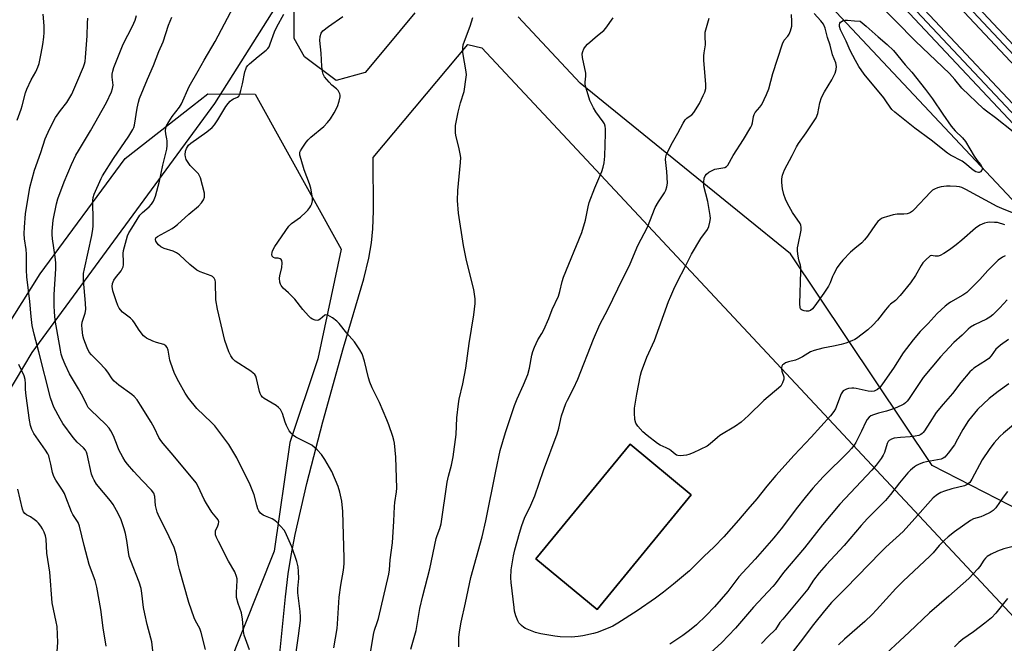
# Model space of a CAD drawing. Units: inches. Extents: x 1207771 to 1213771, y 557456 to 561456.
# Drawn here: x 1211877 to 1212247, y 559000 to 559234 of the extents above; entities that cross this region are included whole.
import ezdxf

# ---------------------------------------------------------------- set-up
doc = ezdxf.new("R2010")
doc.units = ezdxf.units.IN
doc.header["$MEASUREMENT"] = 0
for name, color, linetype in [('BLDG-Footprint', 5, 'Continuous'), ('NTRL-Pasture Land', 2, 'Continuous'), ('NTRL-Trees', 3, 'Continuous'), ('TRANS-Railroad Bed', 1, 'Continuous'), ('TRANS-Railroad Centerline', 1, 'Continuous'), ('Undefined', 1, 'Continuous')]:
    doc.layers.add(name, color=color, linetype=linetype)

msp = doc.modelspace()

# ---------------------------------------------------------------- linework, layer by layer
at = {"layer": 'BLDG-Footprint', "elevation": 469.15}
msp.add_lwpolyline([(1212129.29, 559056.06), (1212093.94, 559013.04), (1212070.93, 559031.95), (1212106.28, 559074.97)], close=True, dxfattribs=at)
at = {"layer": 'NTRL-Pasture Land'}
msp.add_lwpolyline([(1211992.88, 559270.29), (1211950.28, 559202.8), (1211881.81, 559109.37), (1211866.05, 559083.12)], dxfattribs=at)
msp.add_polyline3d([(1211974.63, 558993.97, 0), (1211976.94, 559017.8, 0), (1211977.97, 559026.38, 0), (1211979.08, 559033.19, 0), (1211980.62, 559041.16, 0), (1211984.97, 559060.24, 0), (1211990.95, 559083.35, 0), (1211998.76, 559111.23, 0), (1212006.39, 559137.09, 0), (1212008.25, 559144.74, 0), (1212009.25, 559150.54, 0), (1212009.71, 559155.86, 0), (1212009.96, 559162.61, 0), (1212009.86, 559182.6, 0), (1212045.36, 559224.93, 0), (1212050.7, 559223.71, 0), (1212307.59, 558948.79, 0)], dxfattribs=at)
msp.add_polyline3d([(1212070.93, 559031.95, 0), (1212093.94, 559013.04, 0), (1212129.29, 559056.06, 0), (1212106.28, 559074.97, 0)], close=True, dxfattribs=at)
at = {"layer": 'NTRL-Trees'}
for points in [[(1212137.2, 559286.56), (1212354.11, 559055.63)], [(1212025.51, 559236.86), (1212014.48, 559223.63), (1212006.82, 559214.43), (1211995.98, 559211.47), (1211984.15, 559220.34), (1211980.21, 559227.24), (1211980.21, 559239.06)], [(1212283.14, 559034.46), (1212219.74, 559067.01), (1212166.47, 559146.43), (1212148.62, 559160.93), (1212087.63, 559210.48), (1212064.29, 559235.28)], [(1211868.58, 559113.09), (1211884.94, 559138.98), (1211916.86, 559182.18), (1211942.09, 559201.95), (1211947.85, 559206.46), (1211965.64, 559206.31), (1211976.32, 559186.91), (1211997.91, 559148.21), (1211989.16, 559107.06), (1211978.67, 559075.67), (1211972.72, 559034.83), (1211932.1, 558932.84)]]:
    msp.add_lwpolyline(points, dxfattribs=at)
at = {"layer": 'TRANS-Railroad Bed'}
for points in [[(1211870.77, 559622.63), (1212038.55, 559449.2), (1212200.61, 559277.65), (1212368.64, 559098.58), (1212688.03, 558759.24), (1212912.47, 558520.36), (1213191.6, 558223.94)], [(1213187.96, 558220.52), (1212908.83, 558516.94), (1212684.39, 558755.82), (1212365, 559095.16), (1212196.97, 559274.23), (1212034.94, 559445.74), (1211867.2, 559619.12)], [(1211868.77, 559603.6), (1212083.79, 559379.52), (1212390.73, 559052.98), (1213005.73, 558399.59), (1213264.44, 558124.92)], [(1213260.79, 558121.5), (1213002.09, 558396.17), (1212387.09, 559049.55), (1212080.17, 559376.08), (1211865.19, 559600.11)]]:
    msp.add_lwpolyline(points, dxfattribs=at)
at = {"layer": 'TRANS-Railroad Centerline'}
for points in [[(1213189.78, 558222.23), (1212910.65, 558518.65), (1212686.21, 558757.53), (1212366.82, 559096.87), (1212198.79, 559275.94), (1212036.74, 559447.47), (1211868.97, 559620.89)], [(1213262.61, 558123.21), (1213003.91, 558397.88), (1212388.91, 559051.26), (1212081.98, 559377.8), (1211866.97, 559601.87)]]:
    msp.add_lwpolyline(points, dxfattribs=at)
at = {"layer": 'Undefined'}
for points, elevation in [([(1211980.03, 558990.08), (1211981.84, 559003.17), (1211982.55, 559008.82), (1211982.61, 559010.28), (1211982.52, 559012.27), (1211981.65, 559019.28), (1211981.67, 559020.85), (1211981.95, 559024.59), (1211981.84, 559027.23), (1211981.68, 559028.98), (1211981.18, 559030.95), (1211979.35, 559036.5), (1211977.36, 559041.04), (1211976.55, 559042.57), (1211975.02, 559044.34), (1211973.8, 559045.61), (1211972.93, 559046.38), (1211971.92, 559046.96), (1211969.42, 559047.97), (1211968.62, 559048.36), (1211967.59, 559049.16), (1211966.95, 559049.98), (1211966.6, 559050.74), (1211966.16, 559052.09), (1211965.17, 559055.98), (1211963.76, 559059.72), (1211958.73, 559069.9), (1211955.72, 559074.93), (1211950.44, 559081.86), (1211949.27, 559083.11), (1211943.7, 559088.35), (1211940.63, 559092.25), (1211939.3, 559094.15), (1211936.97, 559098.4), (1211935.5, 559101.31), (1211934.8, 559102.93), (1211933.53, 559106.5), (1211932.91, 559110.31), (1211932.53, 559111.33), (1211932.02, 559111.95), (1211931.35, 559112.4), (1211928.57, 559113.17), (1211927.21, 559113.7), (1211924.85, 559114.84), (1211924.14, 559115.32), (1211923.72, 559115.72), (1211922.1, 559117.84), (1211920.35, 559120.58), (1211919.68, 559121.47), (1211918.79, 559122.33), (1211915.86, 559124.58), (1211915.08, 559125.39), (1211914.57, 559126.05), (1211914.03, 559127.1), (1211913.39, 559128.76), (1211912.16, 559132.54), (1211911.87, 559134.18), (1211912, 559135.26), (1211912.5, 559136.54), (1211913.14, 559137.46), (1211915.31, 559140.09), (1211915.73, 559140.78), (1211916.02, 559141.5), (1211916.17, 559142.31), (1211916.23, 559143.42), (1211916.07, 559146.51), (1211916.13, 559147.63), (1211917.74, 559153.15), (1211918.19, 559154.31), (1211919.26, 559156.1), (1211922.35, 559160.87), (1211923.32, 559161.91), (1211925.82, 559164), (1211926.67, 559165.01), (1211927.38, 559166.17), (1211928.14, 559168.05), (1211929.67, 559173.64), (1211930.95, 559179.63), (1211932.44, 559185.64), (1211932.58, 559187.07), (1211932.56, 559188.79), (1211932.46, 559189.62), (1211932.06, 559191.49), (1211931.96, 559192.58), (1211932.05, 559193.65), (1211932.34, 559194.44), (1211933.17, 559195.97), (1211934.4, 559197.96), (1211937.15, 559201.47), (1211937.97, 559202.69), (1211940.88, 559209.19), (1211944.25, 559215.07), (1211946.46, 559219.09), (1211950.53, 559226.06), (1211958.7, 559241.53)], 458), ([(1212250.11, 559192.14), (1212243.5, 559197.48), (1212240.03, 559199.94), (1212239, 559200.78), (1212230.85, 559208.57), (1212228.17, 559211.88), (1212226.19, 559214.05), (1212213.45, 559226.21), (1212198.49, 559241.37)], 474), ([(1211876.24, 559196.53), (1211877.75, 559200.66), (1211878.17, 559202.01), (1211879.44, 559206.83), (1211879.9, 559208.2), (1211881.54, 559211.69), (1211883.22, 559214.66), (1211884.07, 559216.48), (1211884.48, 559217.85), (1211885.23, 559221.53), (1211885.88, 559225.02), (1211886.27, 559227.75), (1211886.39, 559229.41), (1211886.41, 559231.92), (1211886.02, 559236.36)], 450), ([(1211946.94, 558998.02), (1211945.38, 559004.42), (1211944.78, 559005.91), (1211943.21, 559008.73), (1211942.69, 559009.83), (1211940.71, 559015.58), (1211937.16, 559027.98), (1211936.67, 559029.98), (1211936.05, 559033.38), (1211935.22, 559036.19), (1211932.34, 559042.42), (1211929.6, 559047.77), (1211928.87, 559049.53), (1211928.25, 559052.01), (1211927.92, 559055.43), (1211927.59, 559056.58), (1211926.72, 559057.74), (1211923.2, 559061.39), (1211920.09, 559064.75), (1211917.68, 559067.54), (1211916.81, 559068.67), (1211915.91, 559070.13), (1211914.49, 559072.92), (1211913.91, 559074.21), (1211912.37, 559078.2), (1211911.42, 559080.05), (1211910.79, 559081.05), (1211909.39, 559082.54), (1211903.86, 559087.72), (1211902.93, 559088.77), (1211902.37, 559089.72), (1211900.9, 559092.84), (1211899.32, 559095.82), (1211895.87, 559101.37), (1211894.27, 559104.85), (1211893.27, 559107.25), (1211892.83, 559108.73), (1211892.49, 559110.33), (1211890.55, 559121.5), (1211890.23, 559124.63), (1211890.11, 559126.93), (1211890.17, 559131.2), (1211890.73, 559140.84), (1211890.77, 559143.03), (1211890.55, 559145.3), (1211889.49, 559152.09), (1211889.36, 559153.7), (1211889.38, 559154.9), (1211889.78, 559159.03), (1211891.02, 559165.21), (1211891.58, 559167), (1211893.94, 559173.48), (1211896.7, 559179.9), (1211898.35, 559183.49), (1211899.27, 559185.12), (1211902.34, 559190.04), (1211903.8, 559192.52), (1211909.75, 559203.25), (1211911.67, 559207.16), (1211912.1, 559208.46), (1211912.26, 559209.72), (1211911.98, 559212.74), (1211911.98, 559213.89), (1211912.18, 559215.02), (1211912.58, 559216.37), (1211916.08, 559225.05), (1211919.52, 559231.8), (1211920.54, 559234.03), (1211921.1, 559235.82)], 454), ([(1211995.18, 558998.65), (1211996.33, 559005.83), (1211996.5, 559007.6), (1211997.12, 559017.64), (1211997.72, 559022.08), (1211998.78, 559027.76), (1211999.01, 559030.12), (1211999.02, 559032.19), (1211998.55, 559049.73), (1211998.17, 559053.67), (1211997.41, 559056.98), (1211996.73, 559059.16), (1211994.38, 559064.76), (1211991.7, 559069.32), (1211990.44, 559071.17), (1211988.84, 559072.84), (1211986.81, 559074.58), (1211985.57, 559075.31), (1211980.9, 559077.69), (1211979.93, 559078.33), (1211979.06, 559079.09), (1211978.4, 559079.98), (1211977.4, 559081.96), (1211976.88, 559083.28), (1211975.81, 559086.58), (1211975.48, 559087.33), (1211975.07, 559087.97), (1211974.33, 559088.81), (1211973.48, 559089.54), (1211969.02, 559092.11), (1211968.39, 559092.61), (1211967.87, 559093.26), (1211967.46, 559094.01), (1211967.18, 559094.81), (1211966.15, 559099.67), (1211965.85, 559100.48), (1211965.45, 559101.1), (1211964.88, 559101.67), (1211963.96, 559102.36), (1211958.11, 559106.2), (1211957.27, 559106.98), (1211956.44, 559108.12), (1211955.72, 559109.72), (1211954.26, 559113.89), (1211951.4, 559125.71), (1211950.89, 559129.18), (1211950.71, 559135.78), (1211950.58, 559136.6), (1211950.22, 559137.33), (1211949.63, 559137.92), (1211949.14, 559138.21), (1211945, 559139.68), (1211943.72, 559140.34), (1211941.04, 559142.48), (1211937.25, 559145.99), (1211936.13, 559146.85), (1211934.82, 559147.39), (1211931.5, 559148.41), (1211930.2, 559149.05), (1211929.3, 559149.8), (1211928.77, 559150.44), (1211928.36, 559151.13), (1211928.18, 559151.8), (1211928.37, 559152.41), (1211928.88, 559152.91), (1211934.4, 559155.95), (1211935.36, 559156.58), (1211936.46, 559157.44), (1211940.72, 559161.32), (1211944.35, 559164.37), (1211945.47, 559165.59), (1211946.25, 559166.7), (1211946.59, 559167.73), (1211946.63, 559168.56), (1211946.57, 559169.13), (1211945.04, 559174.97), (1211944.73, 559175.73), (1211944.3, 559176.43), (1211943.74, 559177.06), (1211942.03, 559178.69), (1211941.24, 559179.57), (1211940.43, 559180.68), (1211939.75, 559181.84), (1211939.41, 559182.78), (1211939.33, 559183.55), (1211939.45, 559184.91), (1211939.78, 559185.95), (1211940.56, 559187.15), (1211941.4, 559187.97), (1211947.42, 559192.14), (1211949.42, 559193.81), (1211950.32, 559194.87), (1211951.6, 559196.69), (1211954.57, 559201.69), (1211955.41, 559202.86), (1211956.19, 559203.69), (1211956.84, 559204.24), (1211957.44, 559204.58), (1211958.91, 559205.17), (1211959.49, 559205.64), (1211959.85, 559206.33), (1211960.26, 559207.69), (1211960.89, 559210.22), (1211961.74, 559214.76), (1211962.04, 559215.72), (1211962.4, 559216.44), (1211962.89, 559217.11), (1211963.48, 559217.7), (1211966.69, 559220.47), (1211969.68, 559222.88), (1211970.31, 559223.48), (1211970.8, 559224.12), (1211971.28, 559225.15), (1211972.9, 559229.7), (1211973.69, 559231.54), (1211976.39, 559236.3)], 460), ([(1212000, 559116.62), (1211997.06, 559120.25), (1211996.25, 559121.12), (1211994.57, 559122.38), (1211992.84, 559123.43), (1211992.13, 559123.57), (1211991.72, 559123.42), (1211989.98, 559121.92), (1211989.35, 559121.56), (1211988.89, 559121.46), (1211988.15, 559121.53), (1211987.17, 559121.86), (1211986.49, 559122.32), (1211985.66, 559123.12), (1211983.52, 559125.51), (1211980.48, 559129.42), (1211978.08, 559131.84), (1211976.07, 559133.6), (1211975.31, 559134.56), (1211975.08, 559135.03), (1211974.86, 559135.84), (1211974.73, 559137.24), (1211974.88, 559138.23), (1211975.63, 559141.33), (1211975.71, 559142.99), (1211975.58, 559143.98), (1211975.37, 559144.35), (1211974.99, 559144.58), (1211974.24, 559144.74), (1211973.16, 559144.81), (1211972.44, 559145.07), (1211971.96, 559145.59), (1211971.85, 559146.23), (1211971.96, 559146.95), (1211972.15, 559147.5), (1211973.03, 559149.17), (1211978.23, 559156.76), (1211979.22, 559157.76), (1211982.63, 559160.24), (1211984.6, 559162), (1211985.39, 559162.86), (1211986.09, 559163.76), (1211986.53, 559164.48), (1211986.83, 559165.24), (1211987.08, 559166.29), (1211987.12, 559167.39), (1211986.52, 559171.03), (1211986.01, 559172.71), (1211984.02, 559177.99), (1211982.8, 559181.83), (1211982.37, 559183.47), (1211982.32, 559184), (1211982.4, 559184.53), (1211982.6, 559185.04), (1211983.2, 559186.05), (1211984.7, 559188.29), (1211985.43, 559189.23), (1211986.52, 559190.24), (1211991.35, 559194.26), (1211992.79, 559195.73), (1211993.93, 559197.07), (1211995.29, 559199.33), (1211996.51, 559201.67), (1211997.14, 559203.64), (1211997.49, 559205.35), (1211997.5, 559205.92), (1211997.39, 559206.47), (1211997.17, 559206.99), (1211996.7, 559207.71), (1211996.12, 559208.3), (1211994.41, 559209.7), (1211993.37, 559210.77), (1211991.62, 559212.79), (1211991.08, 559213.77), (1211990.84, 559214.82), (1211990.62, 559216.74), (1211990.36, 559221.76), (1211989.92, 559226.51), (1211989.98, 559227.94), (1211990.4, 559229.2), (1211991.05, 559230.07), (1211993.12, 559231.68), (1211998.51, 559235.45)], 462), ([(1211927.56, 558994.27), (1211926.78, 559000.81), (1211926.45, 559002.27), (1211925.01, 559007.38), (1211924.17, 559011.39), (1211923.75, 559013.69), (1211923.06, 559019.17), (1211922.78, 559020.86), (1211922.04, 559023.29), (1211918.9, 559031.28), (1211918.34, 559032.89), (1211918, 559034.5), (1211917.48, 559038.92), (1211916.95, 559041.56), (1211916.48, 559043.28), (1211915.27, 559046.57), (1211914.23, 559049), (1211912.34, 559052.35), (1211911.31, 559053.72), (1211906.11, 559060.07), (1211905.12, 559061.52), (1211904.67, 559062.5), (1211904.23, 559063.81), (1211902.52, 559071.22), (1211902.28, 559072.05), (1211901.94, 559072.82), (1211901.22, 559073.69), (1211898.84, 559075.82), (1211897.24, 559077.46), (1211893.41, 559082.83), (1211892.36, 559084.58), (1211890.05, 559088.91), (1211889.51, 559090.23), (1211888.81, 559092.41), (1211884.43, 559109.71), (1211882.66, 559116.29), (1211881.96, 559119.56), (1211881.55, 559122.95), (1211881.03, 559128.58), (1211879.87, 559137.82), (1211879.76, 559140.25), (1211879.78, 559146.35), (1211879.61, 559148.11), (1211878.99, 559152.07), (1211878.91, 559153.94), (1211879.04, 559156.4), (1211879.45, 559161.48), (1211881.03, 559171.32), (1211882.72, 559177.78), (1211885.14, 559184.4), (1211886.78, 559189.54), (1211888.36, 559193.21), (1211890.63, 559197.54), (1211892.5, 559200.22), (1211894.86, 559203.19), (1211896.85, 559206.39), (1211898.71, 559210.65), (1211901.17, 559216.59), (1211901.55, 559217.72), (1211901.74, 559218.58), (1211901.9, 559220.03), (1211902.49, 559228.22), (1211902.66, 559232.92), (1211902.85, 559234.82)], 452), ([(1211963.41, 558997.87), (1211961.42, 559003.38), (1211961.18, 559004.8), (1211960.81, 559009.46), (1211960.63, 559010.9), (1211960.42, 559011.74), (1211959.21, 559015.28), (1211958.64, 559017.44), (1211958.56, 559019.38), (1211958.83, 559023.93), (1211958.8, 559024.5), (1211958.63, 559025.31), (1211957.92, 559027.15), (1211955.55, 559031.1), (1211951.8, 559038.46), (1211951.08, 559039.98), (1211950.76, 559041.01), (1211950.65, 559041.79), (1211950.75, 559042.55), (1211951.62, 559044.41), (1211951.84, 559045.17), (1211951.9, 559045.89), (1211951.72, 559046.6), (1211951.26, 559047.3), (1211949.34, 559049.55), (1211947.27, 559052.76), (1211946.44, 559054.31), (1211944.26, 559059.11), (1211943.4, 559060.53), (1211934.82, 559070.93), (1211931.02, 559075.27), (1211930.16, 559076.36), (1211929.44, 559077.56), (1211927.77, 559081.05), (1211926.51, 559083.3), (1211922.54, 559089.7), (1211921.25, 559091.62), (1211920.16, 559092.91), (1211919.34, 559093.7), (1211914.45, 559097.12), (1211912.69, 559098.62), (1211911.95, 559099.49), (1211910.24, 559102.07), (1211909.4, 559103.15), (1211906.89, 559105.83), (1211904.23, 559108.48), (1211903.31, 559109.59), (1211902.51, 559111.13), (1211901.29, 559114.42), (1211900.97, 559115.84), (1211900.69, 559118.16), (1211900.57, 559119.61), (1211900.65, 559120.74), (1211901.77, 559124.17), (1211902, 559125.55), (1211901.91, 559127.89), (1211901.19, 559136.58), (1211901.22, 559139.04), (1211901.5, 559140.77), (1211904.32, 559153.35), (1211904.72, 559155.62), (1211904.82, 559156.78), (1211904.84, 559158.56), (1211904.68, 559166.43), (1211904.78, 559167.53), (1211905.13, 559168.75), (1211907.79, 559174.71), (1211908.33, 559175.72), (1211912.41, 559182.16), (1211918.21, 559190.54), (1211919.74, 559193.04), (1211920.05, 559193.85), (1211920.27, 559194.69), (1211921.33, 559201.03), (1211921.84, 559203.33), (1211922.24, 559204.75), (1211925.14, 559211.95), (1211927.39, 559217.05), (1211929.44, 559222.3), (1211931.07, 559225.99), (1211933.12, 559232.23), (1211934.34, 559235.25)], 456), ([(1212024.08, 558998.12), (1212025.31, 559002.44), (1212025.97, 559005.14), (1212027.45, 559013.32), (1212028.49, 559018.08), (1212031.14, 559028.2), (1212033.58, 559039.62), (1212033.91, 559040.7), (1212034.96, 559043.43), (1212035.38, 559045.08), (1212037.68, 559060.79), (1212038.17, 559063.05), (1212039.27, 559067.19), (1212039.88, 559070.3), (1212040.99, 559078.69), (1212041.3, 559084.88), (1212041.86, 559090.17), (1212042.19, 559091.92), (1212043.55, 559097.64), (1212044.65, 559103.47), (1212045.89, 559112.8), (1212047.66, 559123.52), (1212048.13, 559127.76), (1212048.12, 559129.49), (1212047.65, 559133.02), (1212044.85, 559143.97), (1212043.84, 559149.54), (1212041.96, 559161.71), (1212041.59, 559166.49), (1212041.61, 559170.2), (1212042.64, 559180.74), (1212042.73, 559182.52), (1212042.56, 559183.92), (1212042.09, 559186.45), (1212040.92, 559190.83), (1212040.78, 559191.98), (1212040.75, 559193.45), (1212040.82, 559194.62), (1212040.99, 559195.79), (1212041.76, 559199.56), (1212042.62, 559203.02), (1212044, 559207.29), (1212044.81, 559212.68), (1212044.85, 559213.53), (1212044.74, 559214.7), (1212043.56, 559221.97), (1212043.53, 559223.72), (1212043.66, 559224.87), (1212044.1, 559226.27), (1212046.29, 559231.79), (1212047.35, 559235.14)], 464), ([(1212042.03, 558998.94), (1212042.01, 559002.52), (1212042.23, 559004.55), (1212042.9, 559008.26), (1212044.56, 559015.45), (1212046.54, 559024.99), (1212050.75, 559040.25), (1212052.17, 559046.25), (1212055.92, 559064.88), (1212057.6, 559072.63), (1212059.52, 559079.34), (1212062.9, 559089.48), (1212063.92, 559092.06), (1212066.34, 559097.27), (1212067.91, 559101.21), (1212068.52, 559103.57), (1212069.38, 559108.43), (1212069.75, 559109.84), (1212070.43, 559111.46), (1212071.69, 559114.11), (1212073.23, 559116.59), (1212073.89, 559117.88), (1212075.78, 559122.13), (1212077.06, 559125.51), (1212079.46, 559130.54), (1212079.99, 559132.26), (1212080.82, 559136.05), (1212081.37, 559137.72), (1212088.21, 559154.44), (1212089.58, 559159.1), (1212090.53, 559164), (1212090.97, 559165.66), (1212093.02, 559171.16), (1212095.66, 559177.32), (1212096.17, 559178.92), (1212096.56, 559180.53), (1212096.78, 559183.12), (1212097.06, 559191.58), (1212097.07, 559193.33), (1212096.96, 559194.3), (1212096.69, 559195.15), (1212096.22, 559196.01), (1212093.44, 559199.67), (1212092.54, 559201.14), (1212091.23, 559204), (1212090.14, 559207.3), (1212089.64, 559208.97), (1212089.43, 559210.09), (1212089.44, 559210.88), (1212089.68, 559213.03), (1212089.65, 559214.16), (1212088.47, 559220.04), (1212088.34, 559221.5), (1212088.52, 559222.31), (1212088.98, 559223.35), (1212089.57, 559224.22), (1212090.27, 559225.03), (1212094.02, 559228.33), (1212096.46, 559230.24), (1212097.25, 559231.05), (1212099.94, 559235.02)], 466), ([(1212247.86, 559129.11), (1212245.13, 559126.14), (1212242.39, 559123.58), (1212241.3, 559122.66), (1212240.06, 559121.91), (1212235.56, 559119.76), (1212234.05, 559118.9), (1212233.2, 559118.15), (1212230.94, 559115.88), (1212227.85, 559113.2), (1212224.38, 559109.53), (1212222.84, 559107.79), (1212216.36, 559099.97), (1212210.84, 559091.82), (1212210.33, 559091.16), (1212209.73, 559090.57), (1212209.06, 559090.05), (1212208.33, 559089.63), (1212205.48, 559088.37), (1212202.6, 559087.38), (1212199.48, 559086.6), (1212197.63, 559086.05), (1212196.65, 559085.6), (1212196.03, 559085.11), (1212195.31, 559084.31), (1212194.74, 559083.4), (1212193.1, 559079.85), (1212191.06, 559075.66), (1212190.45, 559074.7), (1212189.41, 559073.39), (1212188.23, 559072.11), (1212178.77, 559062.74), (1212174.88, 559058.52), (1212171.99, 559055.02), (1212168.69, 559050.77), (1212163.5, 559043.9), (1212160.24, 559039.9), (1212153.23, 559031.83), (1212147.17, 559025.2), (1212142.98, 559019.72), (1212138.03, 559013.94), (1212134.88, 559010.7), (1212131.25, 559007.28), (1212128.58, 559005.09), (1212126.04, 559003.18), (1212121.27, 558999.98)], 466), ([(1212007.97, 558991.35), (1212009.98, 559003.64), (1212010.42, 559005.25), (1212011.39, 559008.12), (1212011.83, 559009.67), (1212015.74, 559026.19), (1212015.98, 559027.93), (1212016.31, 559031.58), (1212017.15, 559037.97), (1212017.66, 559046.11), (1212017.9, 559051.6), (1212018.04, 559053.07), (1212018.66, 559057.14), (1212018.76, 559058.57), (1212018.41, 559070.08), (1212017.86, 559075.36), (1212017.65, 559076.5), (1212017.26, 559077.88), (1212015.75, 559082.29), (1212015.01, 559084.18), (1212012.24, 559090.59), (1212009.57, 559096.11), (1212008.68, 559098.25), (1212008.14, 559099.9), (1212006.6, 559106.11), (1212005.71, 559108.87), (1212004.83, 559110.42), (1212002.85, 559113.39), (1212001.93, 559114.51), (1212000, 559116.62)], 462), ([(1212248.38, 559114.23), (1212245.34, 559112.16), (1212244.29, 559111.34), (1212243.54, 559110.6), (1212241.78, 559108.17), (1212240.91, 559107.18), (1212240.02, 559106.5), (1212235.31, 559103.52), (1212234.63, 559102.96), (1212233.84, 559102.13), (1212230.49, 559098.15), (1212227.29, 559094.05), (1212223.81, 559090.02), (1212221.21, 559086.84), (1212218.74, 559083.2), (1212216.84, 559080), (1212216.34, 559079.36), (1212215.94, 559078.99), (1212215.45, 559078.67), (1212214.66, 559078.3), (1212213.33, 559077.99), (1212211.41, 559077.76), (1212207.74, 559077.57), (1212205.43, 559077.27), (1212204.38, 559076.94), (1212203.54, 559076.36), (1212203.2, 559075.99), (1212202.81, 559075.24), (1212201.79, 559071.94), (1212201.34, 559070.92), (1212200.56, 559069.7), (1212198.67, 559067.12), (1212197.03, 559065.25), (1212184.97, 559052.5), (1212178.53, 559044.71), (1212171.77, 559036.17), (1212163.84, 559026.83), (1212160.74, 559022.65), (1212159.84, 559021.57), (1212152.67, 559013.84), (1212145.89, 559006.01), (1212140.58, 559000.5), (1212136.64, 558996.82)], 464), ([(1211909.73, 558999.22), (1211908.61, 559006.08), (1211907.63, 559013), (1211906.17, 559021.38), (1211905.57, 559023.91), (1211903.75, 559028.51), (1211903.29, 559029.9), (1211901.47, 559037.01), (1211899.72, 559044.23), (1211899.13, 559045.64), (1211897.21, 559048.63), (1211896.65, 559049.67), (1211894.57, 559055.19), (1211893.99, 559056.53), (1211893.23, 559057.79), (1211890.76, 559061.48), (1211890.03, 559062.83), (1211889.52, 559064.43), (1211888.93, 559067.54), (1211888.45, 559069.56), (1211888.11, 559070.67), (1211887.78, 559071.42), (1211886.95, 559072.76), (1211882.48, 559078.98), (1211881.77, 559080.46), (1211881.25, 559082.02), (1211880.91, 559083.99), (1211879.62, 559093.17), (1211879.44, 559095.54), (1211879.45, 559097.78), (1211879.27, 559099.23), (1211878.85, 559100.63), (1211876.86, 559104.92)], 450), ([(1212248.5, 559097.62), (1212244.41, 559094.8), (1212241.01, 559092.18), (1212236.66, 559087.99), (1212233.29, 559083.93), (1212231.18, 559080.57), (1212229.24, 559076.86), (1212228.03, 559074.8), (1212225.66, 559071.6), (1212224.41, 559070.18), (1212223.8, 559069.73), (1212223.05, 559069.43), (1212217.61, 559068.43), (1212216.48, 559068.1), (1212214.83, 559067.48), (1212213.77, 559066.97), (1212213.09, 559066.5), (1212211.6, 559065.26), (1212210.59, 559064.26), (1212207.41, 559060.54), (1212204.04, 559056.17), (1212202.17, 559053.88), (1212195.35, 559047.19), (1212193.01, 559044.56), (1212186.61, 559036.99), (1212179.92, 559029.71), (1212177.33, 559026.78), (1212175.08, 559023.94), (1212173.43, 559021.18), (1212173, 559020.57), (1212163.58, 559009.41), (1212162.56, 559008.05), (1212160.82, 559005.5), (1212158.13, 559002.88), (1212155.57, 559000.22)], 462), ([(1212250.26, 559082.3), (1212246.4, 559079.14), (1212245.13, 559077.93), (1212242.97, 559075.53), (1212242.03, 559074.41), (1212241.02, 559072.99), (1212238.49, 559069.12), (1212234.55, 559061.83), (1212233.76, 559060.66), (1212232.78, 559059.86), (1212231.8, 559059.41), (1212227.03, 559058.24), (1212224.27, 559057.4), (1212222.92, 559056.91), (1212221.67, 559056.17), (1212220.07, 559054.88), (1212213.22, 559047.13), (1212208.79, 559042.26), (1212202.24, 559036.35), (1212200.37, 559034.54), (1212187.19, 559020.83), (1212183.51, 559017.26), (1212181.91, 559015.59), (1212179.26, 559012.47), (1212175.16, 559007.39), (1212170.17, 559000.73), (1212162.25, 558990.63)], 460), ([(1211891.24, 558997.22), (1211891.54, 559000.59), (1211891.24, 559006.65), (1211890.95, 559008.37), (1211889.44, 559015.43), (1211888.49, 559026.95), (1211887.47, 559034.16), (1211887.12, 559039.38), (1211886.92, 559040.68), (1211886.45, 559042), (1211885.84, 559043.26), (1211885.18, 559044.24), (1211884.25, 559045.39), (1211883.63, 559046.01), (1211882.7, 559046.73), (1211881.23, 559047.71), (1211879.77, 559048.56), (1211879.12, 559049.04), (1211878.69, 559049.59), (1211878.26, 559050.65), (1211876.5, 559058.14)], 448), ([(1212248, 559057.2), (1212246.28, 559055.17), (1212243.52, 559051.15), (1212242.6, 559050.09), (1212241.41, 559049.33), (1212239.05, 559048.2), (1212237.97, 559047.79), (1212235.23, 559046.99), (1212234.02, 559046.4), (1212228.05, 559042.16), (1212225.72, 559040.29), (1212224.33, 559039), (1212222.35, 559036.99), (1212220, 559034.22), (1212218.85, 559032.99), (1212208.8, 559023.6), (1212206, 559020.83), (1212198.82, 559012.82), (1212197.17, 559011.1), (1212194.39, 559008.45), (1212186.78, 559001.82), (1212184.57, 558999.67)], 458), ([(1212251.07, 559036.84), (1212246.57, 559035.72), (1212244.16, 559034.9), (1212241.77, 559033.76), (1212240.27, 559032.83), (1212239.7, 559032.29), (1212239.03, 559031.48), (1212237.53, 559029.12), (1212236.84, 559028.21), (1212233.42, 559024.56), (1212225.92, 559017.94), (1212218.64, 559011.75), (1212211.09, 559004.49), (1212198.94, 558993.24)], 456), ([(1212248.01, 559017.07), (1212243.56, 559011.6), (1212241.95, 559009.92), (1212239.49, 559007.86), (1212235.18, 559004.64), (1212231.15, 559001.83), (1212229.65, 559000.62), (1212228.06, 558999)], 454)]:
    msp.add_lwpolyline(points, dxfattribs=dict(at, elevation=elevation))
at = {"layer": 'Undefined', "elevation": 474}
msp.add_lwpolyline([(1212237.12, 559176.96), (1212236.62, 559177.03), (1212236.11, 559177.21), (1212235.12, 559177.76), (1212231.98, 559180.47), (1212230.9, 559181.23), (1212226.55, 559183.46), (1212225.42, 559184.16), (1212219.31, 559189.01), (1212213.12, 559193.54), (1212205.65, 559199.61), (1212204.57, 559200.6), (1212203.86, 559201.47), (1212202.34, 559203.83), (1212201.56, 559204.91), (1212194.15, 559213.79), (1212192.21, 559216.69), (1212190.86, 559218.92), (1212188.89, 559222.67), (1212187.34, 559226.18), (1212185.33, 559230.47), (1212184.94, 559231.66), (1212184.85, 559232.35), (1212184.99, 559232.98), (1212185.3, 559233.37), (1212186.23, 559233.94), (1212187.03, 559234.13), (1212187.84, 559234.12), (1212190.49, 559233.79), (1212192.69, 559233.7), (1212194.86, 559231.89), (1212199.39, 559227.78), (1212202.84, 559224.98), (1212205.18, 559222.75), (1212209.58, 559217.39), (1212212.06, 559214.59), (1212217.13, 559208.13), (1212219.82, 559204.55), (1212223.65, 559198.78), (1212226.85, 559194.32), (1212228.33, 559192.55), (1212231.02, 559189.92), (1212232.13, 559188.58), (1212235.49, 559183.09), (1212236.61, 559181.47), (1212237.8, 559179.96), (1212238.34, 559179.1), (1212238.51, 559178.46), (1212238.27, 559177.77), (1212237.77, 559177.21), (1212237.35, 559176.99)], close=True, dxfattribs=at)
at = {"layer": 'Undefined'}
for points in [[(1212246.93, 559157.36, 470), (1212244.23, 559158.13, 470), (1212243.07, 559158.24, 470), (1212241.3, 559158.26, 470), (1212240.43, 559158.17, 470), (1212239.37, 559157.89, 470), (1212237.6, 559157.13, 470), (1212236, 559156.09, 470), (1212230.84, 559151.54, 470), (1212228.71, 559149.77, 470), (1212226.19, 559147.96, 470), (1212224, 559146.53, 470), (1212222.71, 559145.82, 470), (1212221.91, 559145.54, 470), (1212220.86, 559145.5, 470), (1212219.36, 559145.81, 470), (1212218.92, 559145.64, 470), (1212217.19, 559144.08, 470), (1212216.19, 559143.03, 470), (1212215.55, 559142.09, 470), (1212213.36, 559138.33, 470), (1212211.58, 559135.56, 470), (1212207.63, 559130.75, 470), (1212205.95, 559128.9, 470), (1212204.04, 559127.49, 470), (1212203.42, 559126.93, 470), (1212202.13, 559125.41, 470), (1212199.12, 559121.52, 470), (1212197.39, 559119.7, 470), (1212195.49, 559117.86, 470), (1212191.34, 559114.71, 470), (1212190.61, 559114.25, 470), (1212189.53, 559113.75, 470), (1212187.29, 559112.9, 470), (1212185.58, 559112.35, 470), (1212182.7, 559111.74, 470), (1212178.61, 559111.06, 470), (1212175.35, 559110.21, 470), (1212174.05, 559109.62, 470), (1212171.07, 559107.81, 470), (1212169.49, 559106.99, 470), (1212168.38, 559106.58, 470), (1212165.77, 559105.95, 470), (1212164.69, 559105.48, 470), (1212163.96, 559105.06, 470), (1212163.55, 559104.72, 470), (1212163.29, 559104.29, 470), (1212163.16, 559103.78, 470), (1212163.14, 559103.23, 470), (1212163.26, 559102.39, 470), (1212163.99, 559100.22, 470), (1212163.98, 559099.4, 470), (1212163.55, 559098.05, 470), (1212163.16, 559097.28, 470), (1212162.82, 559096.83, 470), (1212156.48, 559091.37, 470), (1212150.72, 559085.73, 470), (1212147.94, 559083.33, 470), (1212145.83, 559081.79, 470), (1212140.04, 559078.26, 470), (1212139.12, 559077.54, 470), (1212136.36, 559075.08, 470), (1212135.2, 559074.29, 470), (1212129.93, 559071.78, 470), (1212128.32, 559071.1, 470), (1212127.47, 559070.89, 470), (1212126.3, 559070.74, 470), (1212125.12, 559070.68, 470), (1212124.27, 559070.75, 470), (1212123.74, 559070.93, 470), (1212123.26, 559071.21, 470), (1212121.77, 559072.54, 470), (1212121.06, 559073.03, 470), (1212119.79, 559073.68, 470), (1212117.65, 559074.62, 470), (1212116.64, 559075.21, 470), (1212112.67, 559078.26, 470), (1212111.1, 559079.59, 470), (1212109.19, 559081.73, 470), (1212108.43, 559082.89, 470), (1212108.11, 559084.23, 470), (1212107.91, 559086.78, 470), (1212108.02, 559088.51, 470), (1212108.8, 559093.73, 470), (1212110.22, 559100.93, 470), (1212110.58, 559102.33, 470), (1212112.56, 559107.71, 470), (1212115.52, 559113.9, 470), (1212120.75, 559128.53, 470), (1212121.55, 559130.56, 470), (1212122.74, 559133.2, 470), (1212123.86, 559135.56, 470), (1212127.19, 559141.99, 470), (1212129.32, 559146.31, 470), (1212132.89, 559152.13, 470), (1212135.35, 559155.59, 470), (1212135.8, 559156.62, 470), (1212136.27, 559158.26, 470), (1212136.5, 559159.65, 470), (1212136.42, 559160.82, 470), (1212135.43, 559166.1, 470), (1212134.04, 559171.84, 470), (1212133.93, 559173.31, 470), (1212134.09, 559174.76, 470), (1212134.53, 559175.7, 470), (1212135.03, 559176.32, 470), (1212135.89, 559177.01, 470), (1212136.84, 559177.61, 470), (1212137.58, 559177.97, 470), (1212138.15, 559178.15, 470), (1212141.84, 559178.84, 470), (1212142.43, 559179.16, 470), (1212142.95, 559179.71, 470), (1212145, 559183.28, 470), (1212148.87, 559189.34, 470), (1212151.6, 559193.94, 470), (1212152, 559194.73, 470), (1212152.3, 559195.52, 470), (1212152.61, 559197.94, 470), (1212152.85, 559198.72, 470), (1212153.3, 559199.44, 470), (1212155, 559201.46, 470), (1212155.69, 559202.41, 470), (1212157.55, 559206.16, 470), (1212158.37, 559208.36, 470), (1212159.93, 559214.14, 470), (1212163.46, 559225.26, 470), (1212164.09, 559226.53, 470), (1212165.49, 559228.14, 470), (1212165.95, 559228.81, 470), (1212166.49, 559230.15, 470), (1212166.95, 559231.84, 470), (1212167.07, 559233.56, 470), (1212166.91, 559236.17, 470)], [(1212252.1, 559160.93, 472), (1212246.74, 559163.03, 472), (1212244.09, 559164.17, 472), (1212232.34, 559170.57, 472), (1212230.76, 559171.33, 472), (1212229.93, 559171.54, 472), (1212228.78, 559171.69, 472), (1212226.47, 559171.86, 472), (1212225.02, 559171.86, 472), (1212223.02, 559171.58, 472), (1212221.64, 559171.15, 472), (1212220.57, 559170.71, 472), (1212219.84, 559170.28, 472), (1212218.99, 559169.51, 472), (1212212.95, 559163.06, 472), (1212212.31, 559162.44, 472), (1212211.6, 559161.93, 472), (1212211.08, 559161.68, 472), (1212210.32, 559161.47, 472), (1212208.99, 559161.32, 472), (1212206.52, 559161.27, 472), (1212205.09, 559161, 472), (1212202.52, 559160.36, 472), (1212201.69, 559160.1, 472), (1212200.91, 559159.75, 472), (1212200.19, 559159.28, 472), (1212199.3, 559158.55, 472), (1212198.35, 559157.45, 472), (1212195.41, 559153.01, 472), (1212194.32, 559151.62, 472), (1212193.28, 559150.61, 472), (1212190.64, 559148.44, 472), (1212189.06, 559147.01, 472), (1212186.2, 559144.06, 472), (1212185.04, 559142.73, 472), (1212184.07, 559141.26, 472), (1212182.59, 559138.72, 472), (1212182.23, 559137.93, 472), (1212181.37, 559135.58, 472), (1212180.73, 559134.35, 472), (1212178.99, 559131.73, 472), (1212175.67, 559126.97, 472), (1212174.81, 559125.85, 472), (1212174.02, 559125.15, 472), (1212173.25, 559124.92, 472), (1212172.44, 559124.91, 472), (1212171.63, 559125, 472), (1212170.89, 559125.25, 472), (1212170.56, 559125.49, 472), (1212170.32, 559125.82, 472), (1212170.15, 559126.3, 472), (1212170.04, 559127.68, 472), (1212170.37, 559139.91, 472), (1212170.35, 559141.38, 472), (1212170.22, 559142.21, 472), (1212169.75, 559143.67, 472), (1212169.49, 559144.76, 472), (1212169.23, 559146.43, 472), (1212169.14, 559147.54, 472), (1212169.19, 559148.62, 472), (1212169.37, 559149.8, 472), (1212170.57, 559155.34, 472), (1212170.57, 559156.46, 472), (1212170.35, 559157.24, 472), (1212170.08, 559157.76, 472), (1212167.21, 559161.9, 472), (1212165.35, 559165.32, 472), (1212164.59, 559166.9, 472), (1212164.01, 559168.66, 472), (1212163.52, 559170.86, 472), (1212163.26, 559173.17, 472), (1212163.22, 559174.6, 472), (1212163.51, 559175.94, 472), (1212164.3, 559177.98, 472), (1212167.12, 559183.27, 472), (1212168.75, 559186.62, 472), (1212169.54, 559187.85, 472), (1212172.45, 559191.78, 472), (1212175.19, 559195.93, 472), (1212176.08, 559197.45, 472), (1212176.71, 559199.1, 472), (1212177.57, 559203.11, 472), (1212178.18, 559205.13, 472), (1212179.26, 559207.2, 472), (1212182.02, 559211.69, 472), (1212183.23, 559214.24, 472), (1212183.71, 559215.55, 472), (1212183.79, 559216.66, 472), (1212183.55, 559218.06, 472), (1212182.33, 559221.11, 472), (1212181.34, 559224.73, 472), (1212180.44, 559227.56, 472), (1212179.5, 559231.12, 472), (1212178.91, 559232.57, 472), (1212177.93, 559233.89, 472), (1212175.33, 559236.63, 472)], [(1212247.09, 559145.71, 468), (1212246.11, 559145.15, 468), (1212244.46, 559144.04, 468), (1212243.17, 559142.86, 468), (1212240.51, 559140.15, 468), (1212237.59, 559136.85, 468), (1212232.72, 559131.96, 468), (1212231.22, 559130.9, 468), (1212226.56, 559128.34, 468), (1212225.66, 559127.71, 468), (1212224.57, 559126.78, 468), (1212221.61, 559124.06, 468), (1212218.17, 559120.3, 468), (1212215.23, 559117.31, 468), (1212212.59, 559114.19, 468), (1212208.85, 559109.34, 468), (1212205.13, 559103.56, 468), (1212201.07, 559097.64, 468), (1212200.01, 559096.29, 468), (1212199.19, 559095.53, 468), (1212198.47, 559095.1, 468), (1212197.95, 559094.89, 468), (1212196.73, 559094.75, 468), (1212195.65, 559094.89, 468), (1212191.17, 559095.88, 468), (1212190.32, 559095.99, 468), (1212189.47, 559096, 468), (1212188.33, 559095.87, 468), (1212187.51, 559095.67, 468), (1212186.76, 559095.33, 468), (1212186.33, 559095.02, 468), (1212185.97, 559094.62, 468), (1212185.57, 559093.89, 468), (1212183.41, 559088.28, 468), (1212182.81, 559087.27, 468), (1212181.55, 559085.62, 468), (1212174.22, 559077.66, 468), (1212167.84, 559070.9, 468), (1212160.95, 559063.28, 468), (1212157.67, 559059.32, 468), (1212153.86, 559054.51, 468), (1212150.46, 559050.58, 468), (1212147.03, 559046.46, 468), (1212141.48, 559040.2, 468), (1212137.9, 559036.52, 468), (1212134, 559032.91, 468), (1212130.04, 559028.89, 468), (1212128.55, 559027.5, 468), (1212122.61, 559022.43, 468), (1212118.9, 559019.53, 468), (1212115.85, 559017.27, 468), (1212108.94, 559012.43, 468), (1212101.74, 559007.84, 468), (1212099.83, 559006.74, 468), (1212098.02, 559005.93, 468), (1212093.94, 559004.34, 468), (1212092.53, 559003.95, 468), (1212088.51, 559003.09, 468), (1212086.79, 559002.8, 468), (1212084.37, 559002.67, 468), (1212080.06, 559002.73, 468), (1212078.03, 559002.95, 468), (1212072.81, 559003.91, 468), (1212070.82, 559004.4, 468), (1212067.04, 559005.89, 468), (1212066.39, 559006.28, 468), (1212065.54, 559006.99, 468), (1212064.61, 559008.03, 468), (1212064.18, 559008.76, 468), (1212063.45, 559010.66, 468), (1212062.96, 559012.34, 468), (1212062.74, 559013.78, 468), (1212061.7, 559023.15, 468), (1212061.57, 559024.92, 468), (1212061.65, 559027.87, 468), (1212062.56, 559033.09, 468), (1212063.07, 559035.39, 468), (1212064.76, 559041.64, 468), (1212065.69, 559044.48, 468), (1212066.73, 559047.26, 468), (1212069.02, 559052.1, 468), (1212070.56, 559055.6, 468), (1212073.83, 559065.08, 468), (1212078.97, 559078.85, 468), (1212079.59, 559080.97, 468), (1212080.55, 559085.64, 468), (1212082.17, 559090.25, 468), (1212082.79, 559091.56, 468), (1212085.07, 559095.87, 468), (1212086.65, 559099.35, 468), (1212092.55, 559114.44, 468), (1212094.94, 559119.97, 468), (1212097.9, 559125.5, 468), (1212101.66, 559133.31, 468), (1212106.33, 559142.71, 468), (1212109.21, 559149.61, 468), (1212112.9, 559156.44, 468), (1212115.75, 559163.86, 468), (1212116.92, 559165.89, 468), (1212119.24, 559169.25, 468), (1212119.77, 559170.25, 468), (1212120.15, 559171.55, 468), (1212120.31, 559172.93, 468), (1212120.05, 559177.26, 468), (1212119.63, 559181.81, 468), (1212119.68, 559182.82, 468), (1212119.97, 559183.79, 468), (1212122.2, 559188.17, 468), (1212124.24, 559191.67, 468), (1212126.24, 559195.45, 468), (1212127.03, 559196.65, 468), (1212127.56, 559197.3, 468), (1212128.13, 559197.74, 468), (1212129.54, 559198.6, 468), (1212130.27, 559199.4, 468), (1212132.3, 559202.86, 468), (1212133.77, 559205.77, 468), (1212134.37, 559207.12, 468), (1212134.68, 559208.41, 468), (1212134.77, 559210.02, 468), (1212134.04, 559218.95, 468), (1212133.97, 559220.7, 468), (1212134.07, 559221.8, 468), (1212134.58, 559224.83, 468), (1212134.44, 559228.19, 468), (1212134.54, 559229.65, 468), (1212135.97, 559234.83, 468)]]:
    msp.add_polyline3d(points, dxfattribs=at)

doc.saveas('drawing.dxf')
